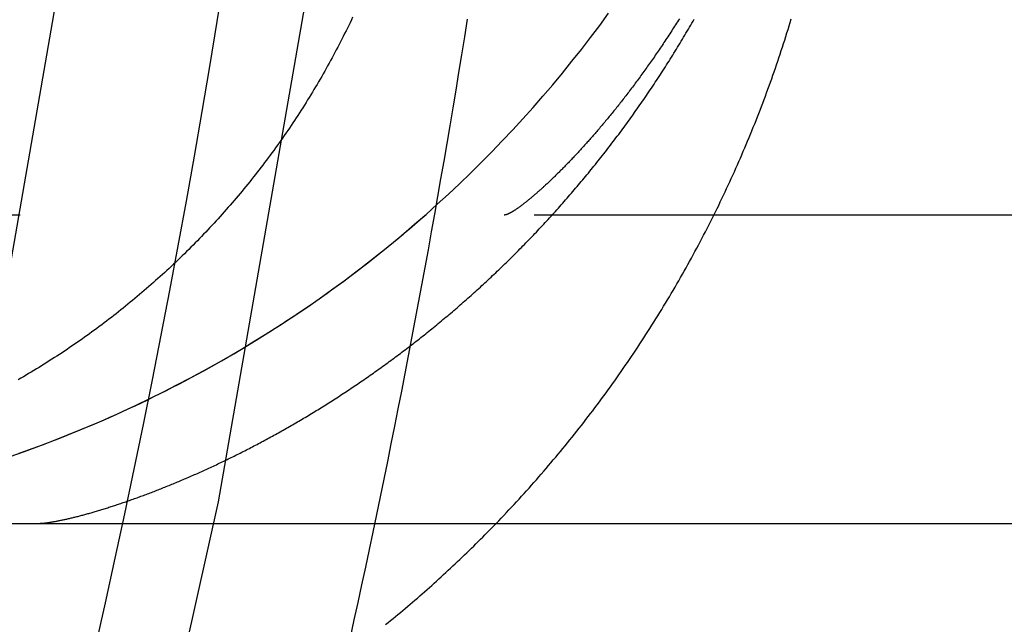
# Model space of a CAD drawing. Extents: x 0 to 1135, y -435 to 533.
# Drawn here: x 1048 to 1053, y -55 to -53 of the extents above; entities that cross this region are included whole.
import ezdxf

# ---------------------------------------------------------------- set-up
doc = ezdxf.new("R2010")
doc.units = 0
doc.header["$LTSCALE"] = 20
doc.linetypes.add('VERDECKT', pattern=[0.375, 0.25, -0.125])
doc.layers.get('0').update_dxf_attribs({"linetype": 'CONTINUOUS'})
doc.layers.add('STEMPEL', color=3, linetype='CONTINUOUS')

# ---------------------------------------------------------------- blocks, each defined once
blk = doc.blocks.new('A$CD07BF3EE')
at = {"color": 1, "linetype": 'VERDECKT', "extrusion": (-2e-16, 1, -2e-16)}
blk.add_line((55.5, -53.5), (-55.5, -53.5), dxfattribs=at)
at = {"color": 3, "linetype": 'CONTINUOUS', "extrusion": (-2e-16, 1, -2e-16)}
blk.add_line((-55.5, -55), (55.5, -55), dxfattribs=at)
at = {"color": 1, "linetype": 'VERDECKT'}
for points in [[(46.1248, -64.2486, 0), (47.0067, -61.9654, 0), (47.7754, -59.6419, 0), (48.4289, -57.2834, 0), (48.9658, -54.8958, 0), (49.3847, -52.4847, 0), (49.6847, -50.056, 0), (49.865, -47.6156, 0), (49.9251, -45.1692, 0), (49.865, -42.7229, 0), (49.6847, -40.2824, 0), (49.3847, -37.8537, 0), (48.9658, -35.4427, 0), (48.4289, -33.055, 0), (47.7754, -30.6966, 0), (47.0067, -28.373, 0), (46.1248, -26.0899, 0), (45.1318, -23.8527, 0)], [(45.0204, -63.7862, 0), (45.8811, -61.5578, 0), (46.6314, -59.2898, 0), (47.2693, -56.9879, 0), (47.7934, -54.6574, 0), (48.2023, -52.3041, 0), (48.495, -49.9335, 0), (48.671, -47.5515, 0), (48.7297, -45.1638, 0), (48.671, -42.776, 0), (48.495, -40.394, 0), (48.2023, -38.0234, 0), (47.7934, -35.6701, 0), (47.2693, -33.3396, 0), (46.6314, -31.0377, 0), (45.8811, -28.7697, 0), (45.0204, -26.5413, 0), (44.0511, -24.3577, 0)], [(47.9519, -54.6741, 0), (48.0213, -54.6497, 0), (48.0905, -54.6245, 0), (48.1594, -54.5985, 0), (48.2279, -54.5716, 0), (48.2961, -54.5439, 0), (48.364, -54.5153, 0), (48.4314, -54.486, 0), (48.4986, -54.4558, 0), (48.5653, -54.4247, 0), (48.6317, -54.3929, 0), (48.6977, -54.3602, 0), (48.7632, -54.3268, 0), (48.8284, -54.2925, 0), (48.8931, -54.2574, 0), (48.9574, -54.2216, 0), (49.0212, -54.185, 0), (49.0846, -54.1475, 0), (49.1475, -54.1094, 0), (49.21, -54.0704, 0), (49.2719, -54.0307, 0), (49.3334, -53.9902, 0), (49.3944, -53.949, 0), (49.4548, -53.907, 0), (49.5148, -53.8643, 0), (49.5742, -53.8209, 0), (49.6331, -53.7767, 0), (49.6914, -53.7318, 0), (49.7492, -53.6862, 0), (49.8064, -53.6399, 0), (49.863, -53.5929, 0), (49.919, -53.5452, 0), (49.9745, -53.4969, 0), (50.0294, -53.4478, 0), (50.0836, -53.3981, 0), (50.1372, -53.3477, 0), (50.1903, -53.2967, 0), (50.2426, -53.245, 0), (50.2944, -53.1927, 0), (50.3455, -53.1398, 0), (50.3959, -53.0862, 0), (50.4457, -53.0321, 0), (50.4948, -52.9773, 0), (50.5433, -52.9219, 0), (50.591, -52.8659, 0), (50.6381, -52.8094, 0), (50.6844, -52.7522, 0), (50.7301, -52.6946, 0), (50.775, -52.6363, 0), (50.8192, -52.5775, 0), (50.8627, -52.5182, 0)], [(47.9954, -54.6589, 0), (48.0273, -54.6476, 0), (48.0592, -54.6361, 0), (48.091, -54.6244, 0), (48.1228, -54.6125, 0), (48.1545, -54.6004, 0), (48.1861, -54.5882, 0), (48.2176, -54.5757, 0), (48.2491, -54.5631, 0), (48.2805, -54.5503, 0), (48.3118, -54.5374, 0), (48.343, -54.5243, 0), (48.3742, -54.511, 0), (48.4053, -54.4975, 0), (48.4363, -54.4838, 0), (48.4673, -54.47, 0), (48.4981, -54.456, 0), (48.5289, -54.4418, 0), (48.5596, -54.4274, 0), (48.5902, -54.4129, 0), (48.6208, -54.3982, 0), (48.6512, -54.3833, 0), (48.6816, -54.3683, 0), (48.7119, -54.3531, 0), (48.7421, -54.3377, 0), (48.7722, -54.3221, 0), (48.8022, -54.3064, 0), (48.8321, -54.2905, 0), (48.862, -54.2744, 0), (48.8917, -54.2582, 0), (48.9214, -54.2418, 0), (48.951, -54.2252, 0), (48.9804, -54.2085, 0), (49.0098, -54.1916, 0), (49.0391, -54.1745, 0), (49.0683, -54.1573, 0), (49.0974, -54.1399, 0), (49.1263, -54.1223, 0), (49.1552, -54.1046, 0), (49.184, -54.0867, 0), (49.2127, -54.0687, 0), (49.2413, -54.0505, 0), (49.2698, -54.0321, 0), (49.2981, -54.0136, 0), (49.3264, -53.9949, 0), (49.3546, -53.976, 0), (49.3826, -53.957, 0), (49.4106, -53.9379, 0), (49.4384, -53.9185, 0), (49.4661, -53.8991, 0), (49.4938, -53.8794, 0), (49.5213, -53.8596, 0), (49.5487, -53.8397, 0), (49.5759, -53.8196, 0), (49.6031, -53.7993, 0), (49.6302, -53.7789, 0), (49.6571, -53.7584, 0), (49.6839, -53.7376, 0), (49.7106, -53.7168, 0), (49.7372, -53.6958, 0), (49.7637, -53.6746, 0), (49.79, -53.6533, 0), (49.8162, -53.6318, 0), (49.8423, -53.6102, 0), (49.8683, -53.5885, 0), (49.8941, -53.5666, 0), (49.9199, -53.5445, 0), (49.9455, -53.5223, 0), (49.971, -53.5, 0)]]:
    blk.add_polyline3d(points, dxfattribs=at)
at = {"color": 1}
for points in [[(48.3662, -55.6018, 0), (48.4148, -55.3858, 0), (48.4625, -55.1695, 0), (48.5091, -54.953, 0), (48.5549, -54.7363, 0), (48.5996, -54.5194, 0), (48.6434, -54.3023, 0), (48.6862, -54.085, 0), (48.728, -53.8675, 0), (48.7689, -53.6498, 0), (48.8088, -53.432, 0), (48.8477, -53.2139, 0), (48.8857, -52.9957, 0), (48.9226, -52.7774, 0), (48.9586, -52.5588, 0), (48.9936, -52.3401, 0)], [(49.6066, -55.555, 0), (49.6254, -55.4696, 0), (49.644, -55.3841, 0), (49.6625, -55.2986, 0), (49.6809, -55.2131, 0), (49.6991, -55.1276, 0), (49.7171, -55.042, 0), (49.7351, -54.9563, 0), (49.7528, -54.8707, 0), (49.7704, -54.785, 0), (49.7879, -54.6993, 0), (49.8052, -54.6136, 0), (49.8224, -54.5278, 0), (49.8394, -54.442, 0), (49.8562, -54.3562, 0), (49.873, -54.2703, 0), (49.8895, -54.1844, 0), (49.9059, -54.0985, 0), (49.9222, -54.0126, 0), (49.9383, -53.9266, 0), (49.9543, -53.8406, 0), (49.9702, -53.7546, 0), (49.9858, -53.6685, 0), (50.0014, -53.5824, 0), (50.0167, -53.4963, 0), (50.032, -53.4102, 0), (50.0471, -53.324, 0), (50.062, -53.2378, 0), (50.0768, -53.1516, 0), (50.0914, -53.0654, 0), (50.1059, -52.9791, 0), (50.1203, -52.8928, 0), (50.1345, -52.8065, 0), (50.1485, -52.7202, 0), (50.1624, -52.6338, 0), (50.1761, -52.5474, 0)], [(51.2066, -52.5449, 0), (51.2019, -52.5524, 0), (51.1972, -52.5598, 0), (51.1926, -52.5672, 0), (51.1879, -52.5746, 0), (51.1832, -52.5819, 0), (51.1785, -52.5892, 0), (51.1739, -52.5965, 0), (51.1692, -52.6038, 0), (51.1645, -52.611, 0), (51.1598, -52.6182, 0), (51.1552, -52.6254, 0), (51.1505, -52.6326, 0), (51.1458, -52.6397, 0), (51.1411, -52.6468, 0), (51.1365, -52.6538, 0), (51.1318, -52.6609, 0), (51.1271, -52.6679, 0), (51.1224, -52.6749, 0), (51.1177, -52.6818, 0), (51.1131, -52.6888, 0), (51.1084, -52.6957, 0), (51.1037, -52.7025, 0), (51.0991, -52.7094, 0), (51.0944, -52.7162, 0), (51.0897, -52.723, 0), (51.085, -52.7298, 0), (51.0804, -52.7365, 0), (51.0757, -52.7432, 0), (51.0711, -52.7499, 0), (51.0664, -52.7565, 0), (51.0617, -52.7631, 0), (51.0571, -52.7697, 0), (51.0524, -52.7763, 0), (51.0478, -52.7828, 0), (51.0431, -52.7893, 0), (51.0385, -52.7958, 0), (51.0339, -52.8023, 0), (51.0292, -52.8087, 0), (51.0246, -52.8151, 0), (51.02, -52.8214, 0), (51.0153, -52.8278, 0), (51.0107, -52.8341, 0), (51.0061, -52.8404, 0), (51.0015, -52.8466, 0), (50.9969, -52.8528, 0), (50.9923, -52.859, 0), (50.9877, -52.8652, 0), (50.9831, -52.8714, 0), (50.9785, -52.8775, 0), (50.9739, -52.8835, 0), (50.9693, -52.8896, 0), (50.9647, -52.8956, 0), (50.9601, -52.9016, 0), (50.9556, -52.9076, 0), (50.951, -52.9135, 0), (50.9465, -52.9194, 0), (50.9419, -52.9253, 0), (50.9374, -52.9312, 0), (50.9329, -52.937, 0), (50.9283, -52.9428, 0), (50.9238, -52.9486, 0), (50.9193, -52.9543, 0), (50.9148, -52.96, 0), (50.9103, -52.9657, 0), (50.9058, -52.9713, 0), (50.9013, -52.977, 0), (50.8968, -52.9826, 0), (50.8924, -52.9881, 0), (50.8879, -52.9937, 0), (50.8834, -52.9992, 0), (50.879, -53.0047, 0), (50.8746, -53.0101, 0), (50.8701, -53.0155, 0), (50.8657, -53.0209, 0), (50.8613, -53.0263, 0), (50.8569, -53.0316, 0), (50.8525, -53.0369, 0), (50.8481, -53.0422, 0), (50.8437, -53.0475, 0), (50.8394, -53.0527, 0), (50.835, -53.0579, 0), (50.8307, -53.063, 0), (50.8263, -53.0682, 0), (50.822, -53.0733, 0), (50.8177, -53.0783, 0), (50.8134, -53.0834, 0), (50.8091, -53.0884, 0), (50.8048, -53.0934, 0), (50.8005, -53.0983, 0), (50.7963, -53.1033, 0), (50.792, -53.1082, 0), (50.7878, -53.113, 0), (50.7836, -53.1179, 0), (50.7793, -53.1227, 0), (50.7751, -53.1274, 0), (50.7709, -53.1322, 0), (50.7668, -53.1369, 0), (50.7626, -53.1416, 0), (50.7584, -53.1463, 0), (50.7543, -53.1509, 0), (50.7502, -53.1555, 0), (50.746, -53.1601, 0), (50.7419, -53.1646, 0), (50.7378, -53.1691, 0), (50.7338, -53.1736, 0), (50.7297, -53.1781, 0), (50.7256, -53.1825, 0), (50.7216, -53.1869, 0), (50.7176, -53.1913, 0), (50.7136, -53.1956, 0), (50.7096, -53.1999, 0), (50.7056, -53.2042, 0), (50.7016, -53.2084, 0), (50.6977, -53.2127, 0), (50.6937, -53.2168, 0), (50.6898, -53.221, 0), (50.6859, -53.2251, 0), (50.682, -53.2292, 0), (50.6781, -53.2333, 0), (50.6743, -53.2373, 0), (50.6704, -53.2413, 0), (50.6666, -53.2453, 0), (50.6628, -53.2493, 0), (50.659, -53.2532, 0), (50.6552, -53.2571, 0), (50.6514, -53.2609, 0), (50.6476, -53.2648, 0), (50.6439, -53.2686, 0), (50.6402, -53.2723, 0), (50.6365, -53.2761, 0), (50.6328, -53.2798, 0), (50.6291, -53.2834, 0), (50.6255, -53.2871, 0), (50.6219, -53.2907, 0), (50.6182, -53.2943, 0), (50.6146, -53.2978, 0), (50.6111, -53.3014, 0), (50.6075, -53.3049, 0), (50.604, -53.3083, 0), (50.6004, -53.3118, 0), (50.5969, -53.3152, 0), (50.5934, -53.3185, 0), (50.59, -53.3219, 0), (50.5865, -53.3252, 0), (50.5831, -53.3285, 0), (50.5797, -53.3317, 0), (50.5763, -53.335, 0), (50.5729, -53.3382, 0), (50.5696, -53.3413, 0), (50.5662, -53.3444, 0), (50.5629, -53.3475, 0), (50.5596, -53.3506, 0), (50.5563, -53.3536, 0), (50.5531, -53.3567, 0), (50.5499, -53.3596, 0), (50.5466, -53.3626, 0), (50.5435, -53.3655, 0), (50.5403, -53.3684, 0), (50.5371, -53.3712, 0), (50.534, -53.3741, 0), (50.5309, -53.3769, 0), (50.5278, -53.3796, 0), (50.5248, -53.3823, 0), (50.5217, -53.385, 0), (50.5187, -53.3877, 0), (50.5157, -53.3904, 0), (50.5127, -53.393, 0), (50.5098, -53.3955, 0), (50.5069, -53.3981, 0), (50.5039, -53.4006, 0), (50.5011, -53.4031, 0), (50.4982, -53.4055, 0), (50.4954, -53.408, 0), (50.4925, -53.4103, 0), (50.4898, -53.4127, 0), (50.487, -53.415, 0), (50.4842, -53.4173, 0), (50.4815, -53.4196, 0), (50.4788, -53.4218, 0), (50.4761, -53.424, 0), (50.4735, -53.4262, 0), (50.4709, -53.4284, 0), (50.4683, -53.4305, 0), (50.4657, -53.4325, 0), (50.4631, -53.4346, 0), (50.4606, -53.4366, 0), (50.4581, -53.4386, 0), (50.4556, -53.4406, 0), (50.4531, -53.4425, 0), (50.4507, -53.4444, 0), (50.4483, -53.4462, 0), (50.4459, -53.4481, 0), (50.4436, -53.4499, 0), (50.4412, -53.4516, 0), (50.4389, -53.4534, 0), (50.4366, -53.4551, 0), (50.4344, -53.4567, 0), (50.4322, -53.4584, 0), (50.43, -53.46, 0), (50.4278, -53.4616, 0), (50.4256, -53.4631, 0), (50.4235, -53.4646, 0), (50.4214, -53.4661, 0), (50.4193, -53.4676, 0), (50.4173, -53.469, 0), (50.4153, -53.4704, 0), (50.4133, -53.4717, 0), (50.4113, -53.4731, 0), (50.4094, -53.4744, 0), (50.4075, -53.4756, 0), (50.4056, -53.4768, 0), (50.4037, -53.478, 0), (50.4019, -53.4792, 0), (50.4001, -53.4804, 0), (50.3983, -53.4815, 0), (50.3966, -53.4825, 0), (50.3949, -53.4836, 0), (50.3932, -53.4846, 0), (50.3915, -53.4856, 0), (50.3899, -53.4865, 0), (50.3883, -53.4874, 0), (50.3867, -53.4883, 0), (50.3852, -53.4891, 0), (50.3836, -53.49, 0), (50.3821, -53.4907, 0), (50.3807, -53.4915, 0), (50.3793, -53.4922, 0), (50.3778, -53.4929, 0), (50.3765, -53.4936, 0), (50.3751, -53.4942, 0), (50.3738, -53.4948, 0), (50.3725, -53.4954, 0), (50.3713, -53.4959, 0), (50.37, -53.4964, 0), (50.3688, -53.4968, 0), (50.3676, -53.4973, 0), (50.3665, -53.4977, 0), (50.3654, -53.4981, 0), (50.3643, -53.4984, 0), (50.3633, -53.4987, 0), (50.3622, -53.499, 0), (50.3612, -53.4992, 0), (50.3603, -53.4994, 0), (50.3593, -53.4996, 0), (50.3584, -53.4997, 0), (50.3575, -53.4999, 0), (50.3567, -53.4999, 0), (50.3559, -53.5, 0), (50.3551, -53.5, 0)], [(48.0877, -55, 0), (48.0898, -55, 0), (48.092, -55, 0), (48.0942, -54.9999, 0), (48.0965, -54.9998, 0), (48.0989, -54.9997, 0), (48.1013, -54.9996, 0), (48.1037, -54.9994, 0), (48.1063, -54.9992, 0), (48.1088, -54.999, 0), (48.1115, -54.9988, 0), (48.1142, -54.9986, 0), (48.1169, -54.9983, 0), (48.1197, -54.998, 0), (48.1226, -54.9977, 0), (48.1255, -54.9973, 0), (48.1284, -54.997, 0), (48.1314, -54.9966, 0), (48.1345, -54.9962, 0), (48.1376, -54.9957, 0), (48.1408, -54.9953, 0), (48.144, -54.9948, 0), (48.1473, -54.9943, 0), (48.1506, -54.9938, 0), (48.1539, -54.9932, 0), (48.1574, -54.9927, 0), (48.1608, -54.9921, 0), (48.1643, -54.9915, 0), (48.1679, -54.9908, 0), (48.1715, -54.9902, 0), (48.1752, -54.9895, 0), (48.1789, -54.9888, 0), (48.1826, -54.9881, 0), (48.1864, -54.9873, 0), (48.1903, -54.9866, 0), (48.1941, -54.9858, 0), (48.1981, -54.985, 0), (48.202, -54.9842, 0), (48.2061, -54.9833, 0), (48.2101, -54.9824, 0), (48.2142, -54.9815, 0), (48.2184, -54.9806, 0), (48.2225, -54.9797, 0), (48.2268, -54.9787, 0), (48.231, -54.9778, 0), (48.2353, -54.9768, 0), (48.2397, -54.9758, 0), (48.2441, -54.9747, 0), (48.2485, -54.9737, 0), (48.253, -54.9726, 0), (48.2575, -54.9715, 0), (48.262, -54.9704, 0), (48.2666, -54.9692, 0), (48.2712, -54.9681, 0), (48.2759, -54.9669, 0), (48.2806, -54.9657, 0), (48.2853, -54.9644, 0), (48.2901, -54.9632, 0), (48.2949, -54.9619, 0), (48.2998, -54.9606, 0), (48.3047, -54.9593, 0), (48.3096, -54.958, 0), (48.3145, -54.9567, 0), (48.3195, -54.9553, 0), (48.3246, -54.9539, 0), (48.3296, -54.9525, 0), (48.3347, -54.9511, 0), (48.3398, -54.9496, 0), (48.345, -54.9481, 0), (48.3502, -54.9466, 0), (48.3554, -54.9451, 0), (48.3607, -54.9436, 0), (48.366, -54.942, 0), (48.3713, -54.9405, 0), (48.3767, -54.9389, 0), (48.382, -54.9373, 0), (48.3875, -54.9356, 0), (48.3929, -54.934, 0), (48.3984, -54.9323, 0), (48.4039, -54.9306, 0), (48.4094, -54.9289, 0), (48.415, -54.9272, 0), (48.4206, -54.9254, 0), (48.4262, -54.9236, 0), (48.4319, -54.9218, 0), (48.4376, -54.92, 0), (48.4433, -54.9182, 0), (48.449, -54.9163, 0), (48.4548, -54.9145, 0), (48.4606, -54.9126, 0), (48.4664, -54.9106, 0), (48.4723, -54.9087, 0), (48.4781, -54.9068, 0), (48.484, -54.9048, 0), (48.4899, -54.9028, 0), (48.4959, -54.9008, 0), (48.5019, -54.8987, 0), (48.5079, -54.8967, 0), (48.5139, -54.8946, 0), (48.5199, -54.8925, 0), (48.526, -54.8904, 0), (48.5321, -54.8883, 0), (48.5382, -54.8861, 0), (48.5443, -54.884, 0), (48.5505, -54.8818, 0), (48.5567, -54.8796, 0), (48.5629, -54.8773, 0), (48.5691, -54.8751, 0), (48.5754, -54.8728, 0), (48.5816, -54.8705, 0), (48.5879, -54.8682, 0), (48.5942, -54.8659, 0), (48.6006, -54.8636, 0), (48.6069, -54.8612, 0), (48.6133, -54.8588, 0), (48.6197, -54.8564, 0), (48.6261, -54.854, 0), (48.6326, -54.8515, 0), (48.639, -54.8491, 0), (48.6455, -54.8466, 0), (48.652, -54.8441, 0), (48.6585, -54.8416, 0), (48.6651, -54.839, 0), (48.6716, -54.8365, 0), (48.6782, -54.8339, 0), (48.6848, -54.8313, 0), (48.6914, -54.8287, 0), (48.698, -54.826, 0), (48.7047, -54.8233, 0), (48.7113, -54.8207, 0), (48.718, -54.818, 0), (48.7247, -54.8152, 0), (48.7315, -54.8125, 0), (48.7382, -54.8097, 0), (48.7449, -54.807, 0), (48.7517, -54.8042, 0), (48.7585, -54.8013, 0), (48.7653, -54.7985, 0), (48.7721, -54.7956, 0), (48.779, -54.7928, 0), (48.7858, -54.7899, 0), (48.7927, -54.787, 0), (48.7996, -54.784, 0), (48.8065, -54.7811, 0), (48.8134, -54.7781, 0), (48.8203, -54.7751, 0), (48.8273, -54.7721, 0), (48.8342, -54.769, 0), (48.8412, -54.766, 0), (48.8482, -54.7629, 0), (48.8552, -54.7598, 0), (48.8622, -54.7567, 0), (48.8692, -54.7535, 0), (48.8763, -54.7504, 0), (48.8833, -54.7472, 0), (48.8904, -54.744, 0), (48.8975, -54.7408, 0), (48.9046, -54.7376, 0), (48.9117, -54.7343, 0), (48.9188, -54.731, 0), (48.926, -54.7277, 0), (48.9331, -54.7244, 0), (48.9403, -54.7211, 0), (48.9474, -54.7177, 0), (48.9546, -54.7144, 0), (48.9618, -54.711, 0), (48.969, -54.7076, 0), (48.9762, -54.7041, 0), (48.9834, -54.7007, 0), (48.9907, -54.6972, 0), (48.9979, -54.6937, 0), (49.0052, -54.6902, 0), (49.0125, -54.6866, 0), (49.0197, -54.6831, 0), (49.027, -54.6795, 0), (49.0343, -54.6759, 0), (49.0416, -54.6723, 0), (49.049, -54.6687, 0), (49.0563, -54.665, 0), (49.0636, -54.6613, 0), (49.071, -54.6577, 0), (49.0783, -54.6539, 0), (49.0857, -54.6502, 0), (49.0931, -54.6464, 0), (49.1005, -54.6427, 0), (49.1079, -54.6389, 0), (49.1153, -54.6351, 0), (49.1227, -54.6312, 0), (49.1301, -54.6274, 0), (49.1375, -54.6235, 0), (49.145, -54.6196, 0), (49.1524, -54.6157, 0), (49.1599, -54.6117, 0), (49.1674, -54.6078, 0), (49.1748, -54.6038, 0), (49.1823, -54.5998, 0), (49.1898, -54.5958, 0), (49.1973, -54.5917, 0), (49.2048, -54.5877, 0), (49.2123, -54.5836, 0), (49.2198, -54.5795, 0), (49.2274, -54.5754, 0), (49.2349, -54.5712, 0), (49.2424, -54.5671, 0), (49.25, -54.5629, 0), (49.2575, -54.5587, 0), (49.2651, -54.5545, 0), (49.2727, -54.5502, 0), (49.2802, -54.546, 0), (49.2878, -54.5417, 0), (49.2954, -54.5374, 0), (49.303, -54.533, 0), (49.3106, -54.5287, 0), (49.3182, -54.5243, 0), (49.3258, -54.5199, 0), (49.3334, -54.5155, 0), (49.3411, -54.5111, 0), (49.3487, -54.5066, 0), (49.3563, -54.5022, 0), (49.3639, -54.4977, 0), (49.3716, -54.4932, 0), (49.3792, -54.4886, 0), (49.3869, -54.4841, 0), (49.3945, -54.4795, 0), (49.4022, -54.4749, 0), (49.4099, -54.4703, 0), (49.4175, -54.4657, 0), (49.4252, -54.461, 0), (49.4329, -54.4563, 0), (49.4406, -54.4516, 0), (49.4482, -54.4469, 0), (49.4559, -54.4422, 0), (49.4636, -54.4374, 0), (49.4713, -54.4326, 0), (49.479, -54.4278, 0), (49.4867, -54.423, 0), (49.4944, -54.4181, 0), (49.5021, -54.4133, 0), (49.5098, -54.4084, 0), (49.5175, -54.4035, 0), (49.5252, -54.3986, 0), (49.5329, -54.3936, 0), (49.5406, -54.3886, 0), (49.5484, -54.3837, 0), (49.5561, -54.3786, 0), (49.5638, -54.3736, 0), (49.5715, -54.3686, 0), (49.5792, -54.3635, 0), (49.587, -54.3584, 0), (49.5947, -54.3533, 0), (49.6024, -54.3482, 0), (49.6101, -54.343, 0), (49.6178, -54.3378, 0), (49.6256, -54.3326, 0), (49.6333, -54.3274, 0), (49.641, -54.3222, 0), (49.6488, -54.3169, 0), (49.6565, -54.3116, 0), (49.6642, -54.3063, 0), (49.6719, -54.301, 0), (49.6797, -54.2957, 0), (49.6874, -54.2903, 0), (49.6951, -54.2849, 0), (49.7029, -54.2795, 0), (49.7106, -54.2741, 0), (49.7183, -54.2687, 0), (49.7261, -54.2632, 0), (49.7338, -54.2577, 0), (49.7415, -54.2522, 0), (49.7493, -54.2467, 0), (49.757, -54.2412, 0), (49.7647, -54.2356, 0), (49.7724, -54.23, 0), (49.7802, -54.2244, 0), (49.7879, -54.2188, 0), (49.7956, -54.2131, 0), (49.8033, -54.2074, 0), (49.8111, -54.2018, 0), (49.8188, -54.196, 0), (49.8265, -54.1903, 0), (49.8342, -54.1846, 0), (49.8419, -54.1788, 0), (49.8496, -54.173, 0), (49.8574, -54.1672, 0), (49.8651, -54.1613, 0), (49.8728, -54.1555, 0), (49.8805, -54.1496, 0), (49.8882, -54.1437, 0), (49.8959, -54.1378, 0), (49.9036, -54.1319, 0), (49.9113, -54.1259, 0), (49.919, -54.1199, 0), (49.9267, -54.1139, 0), (49.9344, -54.1079, 0), (49.942, -54.1019, 0), (49.9497, -54.0958, 0), (49.9574, -54.0897, 0), (49.9651, -54.0836, 0), (49.9728, -54.0775, 0), (49.9804, -54.0714, 0), (49.9881, -54.0652, 0), (49.9958, -54.059, 0), (50.0034, -54.0528, 0), (50.0111, -54.0466, 0), (50.0187, -54.0403, 0), (50.0264, -54.0341, 0), (50.034, -54.0278, 0), (50.0417, -54.0215, 0), (50.0493, -54.0151, 0), (50.0569, -54.0088, 0), (50.0646, -54.0024, 0), (50.0722, -53.996, 0), (50.0798, -53.9896, 0), (50.0874, -53.9832, 0), (50.095, -53.9767, 0), (50.1026, -53.9703, 0), (50.1102, -53.9638, 0), (50.1178, -53.9573, 0), (50.1254, -53.9507, 0), (50.133, -53.9442, 0), (50.1406, -53.9376, 0), (50.1482, -53.931, 0), (50.1557, -53.9244, 0), (50.1633, -53.9177, 0), (50.1709, -53.9111, 0), (50.1784, -53.9044, 0), (50.186, -53.8977, 0), (50.1935, -53.891, 0), (50.2011, -53.8843, 0), (50.2086, -53.8775, 0), (50.2161, -53.8707, 0), (50.2236, -53.8639, 0), (50.2311, -53.8571, 0), (50.2386, -53.8502, 0), (50.2461, -53.8434, 0), (50.2536, -53.8365, 0), (50.2611, -53.8296, 0), (50.2686, -53.8227, 0), (50.2761, -53.8157, 0), (50.2836, -53.8088, 0), (50.291, -53.8018, 0), (50.2985, -53.7948, 0), (50.3059, -53.7877, 0), (50.3133, -53.7807, 0), (50.3208, -53.7736, 0), (50.3282, -53.7665, 0), (50.3356, -53.7594, 0), (50.343, -53.7523, 0), (50.3504, -53.7451, 0), (50.3578, -53.738, 0), (50.3652, -53.7308, 0), (50.3726, -53.7236, 0), (50.3799, -53.7163, 0), (50.3873, -53.7091, 0), (50.3947, -53.7018, 0), (50.402, -53.6945, 0), (50.4093, -53.6872, 0), (50.4167, -53.6799, 0), (50.424, -53.6725, 0), (50.4313, -53.6651, 0), (50.4386, -53.6577, 0), (50.4459, -53.6503, 0), (50.4532, -53.6429, 0), (50.4605, -53.6354, 0), (50.4677, -53.6279, 0), (50.475, -53.6204, 0), (50.4822, -53.6129, 0), (50.4895, -53.6054, 0), (50.4967, -53.5978, 0), (50.5039, -53.5903, 0), (50.5111, -53.5826, 0), (50.5183, -53.575, 0), (50.5255, -53.5674, 0), (50.5327, -53.5597, 0), (50.5399, -53.552, 0), (50.5471, -53.5443, 0), (50.5542, -53.5366, 0), (50.5614, -53.5289, 0), (50.5685, -53.5211, 0), (50.5756, -53.5133, 0), (50.5828, -53.5055, 0), (50.5899, -53.4977, 0), (50.597, -53.4899, 0), (50.604, -53.482, 0), (50.6111, -53.4741, 0), (50.6182, -53.4662, 0), (50.6253, -53.4583, 0), (50.6323, -53.4503, 0), (50.6393, -53.4424, 0), (50.6464, -53.4344, 0), (50.6534, -53.4264, 0), (50.6604, -53.4184, 0), (50.6674, -53.4103, 0), (50.6744, -53.4022, 0), (50.6813, -53.3942, 0), (50.6883, -53.3861, 0), (50.6952, -53.3779, 0), (50.7022, -53.3698, 0), (50.7091, -53.3616, 0), (50.716, -53.3534, 0), (50.7229, -53.3452, 0), (50.7298, -53.337, 0), (50.7367, -53.3288, 0), (50.7436, -53.3205, 0), (50.7504, -53.3122, 0), (50.7573, -53.3039, 0), (50.7641, -53.2956, 0), (50.771, -53.2872, 0), (50.7778, -53.2789, 0), (50.7846, -53.2705, 0), (50.7914, -53.2621, 0), (50.7981, -53.2537, 0), (50.8049, -53.2452, 0), (50.8117, -53.2368, 0), (50.8184, -53.2283, 0), (50.8251, -53.2198, 0), (50.8319, -53.2113, 0), (50.8386, -53.2027, 0), (50.8453, -53.1942, 0), (50.8519, -53.1856, 0), (50.8586, -53.177, 0), (50.8653, -53.1684, 0), (50.8719, -53.1597, 0), (50.8785, -53.1511, 0), (50.8851, -53.1424, 0), (50.8917, -53.1337, 0), (50.8983, -53.125, 0), (50.9049, -53.1162, 0), (50.9115, -53.1075, 0), (50.918, -53.0987, 0), (50.9246, -53.0899, 0), (50.9311, -53.0811, 0), (50.9376, -53.0723, 0), (50.9441, -53.0634, 0), (50.9506, -53.0545, 0), (50.9571, -53.0456, 0), (50.9635, -53.0367, 0), (50.97, -53.0278, 0), (50.9764, -53.0188, 0), (50.9828, -53.0099, 0), (50.9892, -53.0009, 0), (50.9956, -52.9919, 0), (51.002, -52.9828, 0), (51.0083, -52.9738, 0), (51.0147, -52.9647, 0), (51.021, -52.9556, 0), (51.0273, -52.9465, 0), (51.0336, -52.9374, 0), (51.0399, -52.9283, 0), (51.0462, -52.9191, 0), (51.0524, -52.9099, 0), (51.0587, -52.9007, 0), (51.0649, -52.8915, 0), (51.0711, -52.8823, 0), (51.0773, -52.873, 0), (51.0835, -52.8637, 0), (51.0897, -52.8544, 0), (51.0958, -52.8451, 0), (51.102, -52.8358, 0), (51.1081, -52.8264, 0), (51.1142, -52.817, 0), (51.1203, -52.8076, 0), (51.1264, -52.7982, 0), (51.1324, -52.7888, 0), (51.1385, -52.7794, 0), (51.1445, -52.7699, 0), (51.1505, -52.7604, 0), (51.1565, -52.7509, 0), (51.1625, -52.7414, 0), (51.1685, -52.7318, 0), (51.1744, -52.7223, 0), (51.1804, -52.7127, 0), (51.1863, -52.7031, 0), (51.1922, -52.6934, 0), (51.1981, -52.6838, 0), (51.204, -52.6742, 0), (51.2098, -52.6645, 0), (51.2157, -52.6548, 0), (51.2215, -52.6451, 0), (51.2273, -52.6353, 0), (51.2331, -52.6256, 0), (51.2388, -52.6158, 0), (51.2446, -52.606, 0), (51.2503, -52.5962, 0), (51.2561, -52.5864, 0), (51.2618, -52.5765, 0), (51.2675, -52.5667, 0), (51.2731, -52.5568, 0), (51.2788, -52.5469, 0)], [(49.6175, -52.5378, 0), (49.6112, -52.5512, 0), (49.6048, -52.5645, 0), (49.5983, -52.5778, 0), (49.5919, -52.5911, 0), (49.5853, -52.6044, 0), (49.5787, -52.6176, 0), (49.5721, -52.6309, 0), (49.5654, -52.6441, 0), (49.5587, -52.6572, 0), (49.5519, -52.6704, 0), (49.5451, -52.6835, 0), (49.5382, -52.6966, 0), (49.5313, -52.7097, 0), (49.5243, -52.7227, 0), (49.5173, -52.7357, 0), (49.5103, -52.7487, 0), (49.5031, -52.7617, 0), (49.496, -52.7746, 0), (49.4888, -52.7875, 0), (49.4815, -52.8004, 0), (49.4742, -52.8133, 0), (49.4669, -52.8261, 0), (49.4595, -52.8389, 0), (49.452, -52.8517, 0), (49.4445, -52.8644, 0), (49.437, -52.8771, 0), (49.4294, -52.8898, 0), (49.4218, -52.9025, 0), (49.4141, -52.9151, 0), (49.4063, -52.9277, 0), (49.3986, -52.9403, 0), (49.3908, -52.9529, 0), (49.3829, -52.9654, 0), (49.375, -52.9779, 0), (49.367, -52.9903, 0), (49.359, -53.0028, 0), (49.351, -53.0152, 0), (49.3429, -53.0275, 0), (49.3347, -53.0399, 0), (49.3265, -53.0522, 0), (49.3183, -53.0644, 0), (49.31, -53.0767, 0), (49.3017, -53.0889, 0), (49.2933, -53.1011, 0), (49.2849, -53.1132, 0), (49.2765, -53.1254, 0), (49.268, -53.1375, 0), (49.2594, -53.1495, 0), (49.2508, -53.1615, 0), (49.2422, -53.1735, 0), (49.2335, -53.1855, 0), (49.2248, -53.1974, 0), (49.216, -53.2093, 0), (49.2072, -53.2212, 0), (49.1984, -53.233, 0), (49.1895, -53.2448, 0), (49.1805, -53.2566, 0), (49.1715, -53.2683, 0), (49.1625, -53.28, 0), (49.1534, -53.2917, 0), (49.1443, -53.3033, 0), (49.1352, -53.3149, 0), (49.126, -53.3265, 0), (49.1167, -53.338, 0), (49.1075, -53.3495, 0), (49.0981, -53.3609, 0), (49.0888, -53.3724, 0), (49.0794, -53.3838, 0), (49.0699, -53.3951, 0), (49.0604, -53.4064, 0), (49.0509, -53.4177, 0), (49.0413, -53.429, 0), (49.0317, -53.4402, 0), (49.0221, -53.4514, 0), (49.0124, -53.4625, 0), (49.0027, -53.4736, 0), (48.9929, -53.4847, 0), (48.9831, -53.4957, 0), (48.9732, -53.5067, 0), (48.9633, -53.5177, 0), (48.9534, -53.5286, 0), (48.9434, -53.5395, 0), (48.9334, -53.5503, 0), (48.9233, -53.5612, 0), (48.9132, -53.5719, 0), (48.9031, -53.5827, 0), (48.8929, -53.5934, 0), (48.8827, -53.604, 0), (48.8725, -53.6147, 0), (48.8622, -53.6253, 0), (48.8519, -53.6358, 0), (48.8415, -53.6463, 0), (48.8311, -53.6568, 0), (48.8206, -53.6672, 0), (48.8102, -53.6776, 0), (48.7996, -53.688, 0), (48.7891, -53.6983, 0), (48.7785, -53.7086, 0), (48.7679, -53.7188, 0), (48.7572, -53.729, 0), (48.7465, -53.7392, 0), (48.7358, -53.7493, 0), (48.725, -53.7594, 0), (48.7142, -53.7694, 0), (48.7033, -53.7794, 0), (48.6924, -53.7894, 0), (48.6815, -53.7993, 0), (48.6705, -53.8092, 0), (48.6595, -53.819, 0), (48.6485, -53.8288, 0), (48.6374, -53.8386, 0), (48.6263, -53.8483, 0), (48.6152, -53.858, 0), (48.604, -53.8676, 0), (48.5928, -53.8772, 0), (48.5815, -53.8867, 0), (48.5703, -53.8962, 0), (48.5589, -53.9057, 0), (48.5476, -53.9151, 0), (48.5362, -53.9245, 0), (48.5248, -53.9338, 0), (48.5133, -53.9431, 0), (48.5018, -53.9524, 0), (48.4903, -53.9616, 0), (48.4788, -53.9708, 0), (48.4672, -53.9799, 0), (48.4555, -53.989, 0), (48.4439, -53.998, 0), (48.4322, -54.007, 0), (48.4205, -54.016, 0), (48.4087, -54.0249, 0), (48.3969, -54.0338, 0), (48.3851, -54.0426, 0), (48.3733, -54.0514, 0), (48.3614, -54.0601, 0), (48.3495, -54.0688, 0), (48.3375, -54.0774, 0), (48.3256, -54.086, 0), (48.3136, -54.0946, 0), (48.3015, -54.1031, 0), (48.2894, -54.1116, 0), (48.2773, -54.12, 0), (48.2652, -54.1284, 0), (48.2531, -54.1367, 0), (48.2409, -54.145, 0), (48.2286, -54.1533, 0), (48.2164, -54.1615, 0), (48.2041, -54.1696, 0), (48.1918, -54.1777, 0), (48.1795, -54.1858, 0), (48.1671, -54.1938, 0), (48.1547, -54.2018, 0), (48.1423, -54.2097, 0), (48.1298, -54.2176, 0), (48.1173, -54.2255, 0), (48.1048, -54.2333, 0), (48.0923, -54.241, 0), (48.0797, -54.2487, 0), (48.0671, -54.2564, 0), (48.0545, -54.264, 0), (48.0418, -54.2715, 0), (48.0292, -54.279, 0), (48.0165, -54.2865, 0), (48.0037, -54.2939, 0), (47.991, -54.3013, 0)], [(50.3155, -55, 0), (50.3281, -54.987, 0), (50.3406, -54.974, 0), (50.353, -54.9609, 0), (50.3654, -54.9478, 0), (50.3778, -54.9346, 0), (50.3901, -54.9214, 0), (50.4024, -54.9082, 0), (50.4147, -54.8949, 0), (50.4269, -54.8816, 0), (50.4391, -54.8683, 0), (50.4512, -54.8549, 0), (50.4633, -54.8415, 0), (50.4753, -54.828, 0), (50.4874, -54.8145, 0), (50.4993, -54.801, 0), (50.5113, -54.7875, 0), (50.5231, -54.7739, 0), (50.535, -54.7602, 0), (50.5468, -54.7466, 0), (50.5586, -54.7329, 0), (50.5703, -54.7192, 0), (50.582, -54.7054, 0), (50.5936, -54.6916, 0), (50.6052, -54.6777, 0), (50.6168, -54.6639, 0), (50.6283, -54.65, 0), (50.6398, -54.636, 0), (50.6512, -54.622, 0), (50.6626, -54.608, 0), (50.674, -54.594, 0), (50.6853, -54.5799, 0), (50.6965, -54.5658, 0), (50.7078, -54.5517, 0), (50.719, -54.5375, 0), (50.7301, -54.5233, 0), (50.7412, -54.509, 0), (50.7522, -54.4947, 0), (50.7633, -54.4804, 0), (50.7742, -54.4661, 0), (50.7851, -54.4517, 0), (50.796, -54.4373, 0), (50.8069, -54.4228, 0), (50.8177, -54.4084, 0), (50.8284, -54.3938, 0), (50.8391, -54.3793, 0), (50.8498, -54.3647, 0), (50.8604, -54.3501, 0), (50.871, -54.3355, 0), (50.8815, -54.3208, 0), (50.892, -54.3061, 0), (50.9024, -54.2914, 0), (50.9128, -54.2766, 0), (50.9232, -54.2618, 0), (50.9335, -54.247, 0), (50.9438, -54.2321, 0), (50.954, -54.2173, 0), (50.9641, -54.2023, 0), (50.9743, -54.1874, 0), (50.9844, -54.1724, 0), (50.9944, -54.1574, 0), (51.0044, -54.1424, 0), (51.0143, -54.1273, 0), (51.0242, -54.1122, 0), (51.0341, -54.0971, 0), (51.0439, -54.0819, 0), (51.0537, -54.0667, 0), (51.0634, -54.0515, 0), (51.0731, -54.0362, 0), (51.0827, -54.021, 0), (51.0923, -54.0056, 0), (51.1018, -53.9903, 0), (51.1113, -53.9749, 0), (51.1207, -53.9595, 0), (51.1301, -53.9441, 0), (51.1395, -53.9287, 0), (51.1488, -53.9132, 0), (51.158, -53.8977, 0), (51.1672, -53.8822, 0), (51.1764, -53.8666, 0), (51.1855, -53.851, 0), (51.1945, -53.8354, 0), (51.2036, -53.8198, 0), (51.2125, -53.8041, 0), (51.2215, -53.7884, 0), (51.2303, -53.7727, 0), (51.2392, -53.7569, 0), (51.2479, -53.7411, 0), (51.2567, -53.7253, 0), (51.2654, -53.7095, 0), (51.274, -53.6936, 0), (51.2826, -53.6778, 0), (51.2911, -53.6619, 0), (51.2996, -53.6459, 0), (51.3081, -53.63, 0), (51.3165, -53.614, 0), (51.3248, -53.598, 0), (51.3331, -53.5819, 0), (51.3414, -53.5659, 0), (51.3496, -53.5498, 0), (51.3577, -53.5337, 0), (51.3658, -53.5176, 0), (51.3739, -53.5014, 0), (51.3819, -53.4852, 0), (51.3899, -53.469, 0), (51.3978, -53.4528, 0), (51.4056, -53.4365, 0), (51.4135, -53.4203, 0), (51.4212, -53.404, 0), (51.4289, -53.3876, 0), (51.4366, -53.3713, 0), (51.4442, -53.3549, 0), (51.4518, -53.3385, 0), (51.4593, -53.3221, 0), (51.4668, -53.3057, 0), (51.4742, -53.2892, 0), (51.4816, -53.2728, 0), (51.4889, -53.2563, 0), (51.4962, -53.2397, 0), (51.5034, -53.2232, 0), (51.5106, -53.2066, 0), (51.5177, -53.19, 0), (51.5248, -53.1734, 0), (51.5318, -53.1568, 0), (51.5388, -53.1401, 0), (51.5457, -53.1235, 0), (51.5526, -53.1068, 0), (51.5594, -53.0901, 0), (51.5662, -53.0733, 0), (51.5729, -53.0566, 0), (51.5796, -53.0398, 0), (51.5862, -53.023, 0), (51.5928, -53.0062, 0), (51.5993, -52.9894, 0), (51.6058, -52.9725, 0), (51.6122, -52.9556, 0), (51.6185, -52.9387, 0), (51.6249, -52.9218, 0), (51.6311, -52.9049, 0), (51.6374, -52.888, 0), (51.6435, -52.871, 0), (51.6496, -52.854, 0), (51.6557, -52.837, 0), (51.6617, -52.82, 0), (51.6677, -52.8029, 0), (51.6736, -52.7859, 0), (51.6794, -52.7688, 0), (51.6852, -52.7517, 0), (51.691, -52.7346, 0), (51.6967, -52.7175, 0), (51.7023, -52.7003, 0), (51.7079, -52.6832, 0), (51.7135, -52.666, 0), (51.719, -52.6488, 0), (51.7244, -52.6316, 0), (51.7298, -52.6143, 0), (51.7351, -52.5971, 0), (51.7404, -52.5798, 0), (51.7457, -52.5626, 0), (51.7508, -52.5453, 0)]]:
    blk.add_polyline3d(points, dxfattribs=at)
at = {"color": 3}
blk.add_polyline3d([(49.7779, -55.4926, 0), (49.7899, -55.4828, 0), (49.8019, -55.473, 0), (49.8139, -55.4632, 0), (49.8259, -55.4533, 0), (49.8379, -55.4434, 0), (49.8498, -55.4334, 0), (49.8617, -55.4235, 0), (49.8736, -55.4135, 0), (49.8854, -55.4034, 0), (49.8972, -55.3934, 0), (49.909, -55.3833, 0), (49.9208, -55.3731, 0), (49.9325, -55.363, 0), (49.9443, -55.3528, 0), (49.9559, -55.3426, 0), (49.9676, -55.3323, 0), (49.9792, -55.322, 0), (49.9909, -55.3117, 0), (50.0024, -55.3014, 0), (50.014, -55.291, 0), (50.0255, -55.2806, 0), (50.037, -55.2702, 0), (50.0485, -55.2597, 0), (50.0599, -55.2492, 0), (50.0714, -55.2387, 0), (50.0827, -55.2282, 0), (50.0941, -55.2176, 0), (50.1054, -55.207, 0), (50.1168, -55.1964, 0), (50.128, -55.1857, 0), (50.1393, -55.175, 0), (50.1505, -55.1643, 0), (50.1617, -55.1535, 0), (50.1729, -55.1427, 0), (50.184, -55.1319, 0), (50.1951, -55.1211, 0), (50.2062, -55.1102, 0), (50.2173, -55.0993, 0), (50.2283, -55.0884, 0), (50.2393, -55.0775, 0), (50.2503, -55.0665, 0), (50.2612, -55.0555, 0), (50.2722, -55.0444, 0), (50.283, -55.0334, 0), (50.2939, -55.0223, 0), (50.3047, -55.0111, 0), (50.3155, -55, 0)], dxfattribs=at)

msp = doc.modelspace()

# ---------------------------------------------------------------- block references
at = {"layer": 'STEMPEL'}
msp.add_blockref('A$CD07BF3EE', (1000, 0), dxfattribs=at)

doc.saveas('drawing.dxf')
